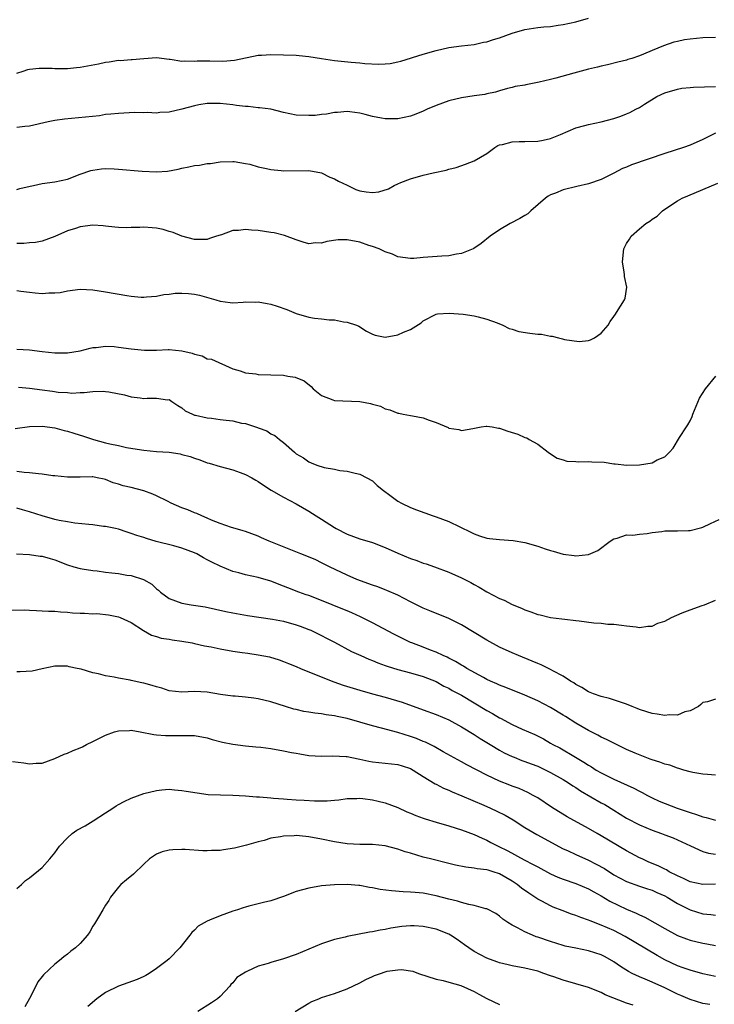
# Model space of a CAD drawing. Units: inches. Extents: x 2526000 to 2529000, y 1548000 to 1551000.
# Drawn here: x 2526345 to 2526455, y 1548910 to 1549065 of the extents above; entities that cross this region are included whole.
import ezdxf

# ---------------------------------------------------------------- set-up
doc = ezdxf.new("R2010")
doc.units = ezdxf.units.IN
doc.header["$MEASUREMENT"] = 0
doc.layers.add('LD25261548_2ft', color=253, linetype='Continuous')

msp = doc.modelspace()

# ---------------------------------------------------------------- linework, layer by layer
at = {"layer": 'LD25261548_2ft'}
for points, elevation in [([(2526345, 1549056.68), (2526346.04, 1549057), (2526346.75, 1549057.25), (2526347, 1549057.31), (2526348.52, 1549057.48), (2526349, 1549057.48), (2526350.56, 1549057.44), (2526351, 1549057.4), (2526352.58, 1549057.42), (2526353, 1549057.4), (2526354.42, 1549057.58), (2526355, 1549057.62), (2526357.85, 1549058.15), (2526359, 1549058.42), (2526359.54, 1549058.46), (2526361, 1549058.7), (2526361.31, 1549058.69), (2526363, 1549058.82), (2526363.19, 1549058.81), (2526365, 1549058.97), (2526367, 1549059.13), (2526369, 1549058.86), (2526369.14, 1549058.86), (2526371, 1549058.55), (2526371.38, 1549058.62), (2526373, 1549058.55), (2526373.4, 1549058.6), (2526375.4, 1549058.6), (2526377.43, 1549058.57), (2526379.29, 1549058.71), (2526383, 1549059.5), (2526383.51, 1549059.51), (2526385, 1549059.61), (2526389, 1549059.51), (2526389.45, 1549059.45), (2526391, 1549059.32), (2526393, 1549058.97), (2526395, 1549058.65), (2526397.62, 1549058.38), (2526399, 1549058.28), (2526399.81, 1549058.19), (2526401.92, 1549058.08), (2526403, 1549058.12), (2526403.8, 1549058.2), (2526405, 1549058.44), (2526405.44, 1549058.56), (2526409, 1549059.65), (2526411, 1549060.25), (2526413, 1549060.7), (2526415, 1549060.97), (2526417, 1549061.21), (2526418.47, 1549061.53), (2526419, 1549061.61), (2526420.05, 1549061.95), (2526421, 1549062.22), (2526423, 1549062.95), (2526425, 1549063.54), (2526427, 1549063.85), (2526427.96, 1549063.96), (2526429, 1549064.04), (2526430.22, 1549064.22), (2526431, 1549064.31), (2526433, 1549064.73), (2526435, 1549065.35)], 7418), ([(2526455, 1549062.27), (2526453, 1549062.24), (2526451, 1549062.02), (2526450.09, 1549061.91), (2526449, 1549061.66), (2526448.43, 1549061.57), (2526446.8, 1549061), (2526445, 1549060.25), (2526443.66, 1549059.66), (2526443, 1549059.39), (2526441.82, 1549059), (2526441.19, 1549058.81), (2526441, 1549058.74), (2526439.59, 1549058.4), (2526438.01, 1549057.99), (2526437, 1549057.78), (2526436.39, 1549057.61), (2526435, 1549057.31), (2526432.67, 1549056.67), (2526429.88, 1549055.88), (2526429, 1549055.68), (2526427.23, 1549055.23), (2526425.14, 1549054.86), (2526425, 1549054.81), (2526423.46, 1549054.55), (2526423, 1549054.42), (2526422.25, 1549054.25), (2526421, 1549053.9), (2526420.34, 1549053.66), (2526419, 1549053.44), (2526418.66, 1549053.34), (2526417, 1549053.1), (2526415, 1549052.8), (2526413, 1549052.33), (2526411, 1549051.6), (2526409.62, 1549051), (2526409, 1549050.7), (2526407.8, 1549050.2), (2526407, 1549049.93), (2526405, 1549049.5), (2526404.5, 1549049.5), (2526403, 1549049.46), (2526402.41, 1549049.59), (2526401, 1549049.84), (2526399.83, 1549050.17), (2526399, 1549050.36), (2526397.42, 1549050.58), (2526397, 1549050.62), (2526395.51, 1549050.49), (2526395, 1549050.46), (2526393.77, 1549050.23), (2526393, 1549050.16), (2526391.97, 1549050.03), (2526391, 1549049.99), (2526389, 1549050.08), (2526387, 1549050.5), (2526385, 1549050.99), (2526383.23, 1549051.23), (2526383, 1549051.24), (2526381.41, 1549051.41), (2526381, 1549051.41), (2526379.61, 1549051.61), (2526379, 1549051.67), (2526377, 1549051.9), (2526375, 1549051.89), (2526373.67, 1549051.67), (2526373, 1549051.54), (2526371, 1549051), (2526369, 1549050.54), (2526367.54, 1549050.46), (2526367, 1549050.4), (2526365.54, 1549050.46), (2526365, 1549050.44), (2526363.53, 1549050.47), (2526361, 1549050.35), (2526359.8, 1549050.2), (2526359, 1549050.15), (2526358.02, 1549049.98), (2526352.55, 1549049.45), (2526351, 1549049.21), (2526349.97, 1549049), (2526347, 1549048.34), (2526346.29, 1549048.29), (2526345, 1549048.1)], 7420), ([(2526345, 1549038.39), (2526345.47, 1549038.53), (2526347.1, 1549038.9), (2526347.62, 1549039), (2526349, 1549039.3), (2526351, 1549039.56), (2526353, 1549040.01), (2526355, 1549040.76), (2526356.65, 1549041.35), (2526357, 1549041.43), (2526358.37, 1549041.63), (2526359, 1549041.68), (2526360.36, 1549041.64), (2526361, 1549041.59), (2526364.77, 1549041.23), (2526367, 1549041.12), (2526368.76, 1549041.24), (2526370.44, 1549041.56), (2526371, 1549041.73), (2526372.09, 1549041.91), (2526373, 1549042.14), (2526373.79, 1549042.21), (2526375, 1549042.44), (2526375.53, 1549042.47), (2526377, 1549042.7), (2526379, 1549042.77), (2526379.25, 1549042.75), (2526381, 1549042.46), (2526381.67, 1549042.33), (2526383, 1549041.93), (2526384.31, 1549041.69), (2526385, 1549041.51), (2526386.64, 1549041.36), (2526387, 1549041.31), (2526391, 1549041.35), (2526393, 1549041.01), (2526394.31, 1549040.31), (2526395, 1549040.04), (2526395.66, 1549039.66), (2526397, 1549039.02), (2526398.38, 1549038.38), (2526399, 1549038.16), (2526399.99, 1549038.01), (2526401, 1549037.88), (2526401.99, 1549038.01), (2526403.52, 1549038.48), (2526404.42, 1549039), (2526405, 1549039.27), (2526405.47, 1549039.47), (2526407, 1549040.06), (2526409, 1549040.62), (2526410.57, 1549041), (2526412.58, 1549041.42), (2526413, 1549041.55), (2526414.16, 1549041.84), (2526415.65, 1549042.35), (2526417, 1549042.87), (2526419, 1549044.04), (2526420.27, 1549045), (2526420.73, 1549045.27), (2526421, 1549045.38), (2526421.45, 1549045.45), (2526423, 1549045.88), (2526424.07, 1549045.93), (2526425, 1549045.91), (2526427, 1549045.96), (2526427.88, 1549046.12), (2526429, 1549046.38), (2526430.61, 1549047), (2526433, 1549048.05), (2526434.42, 1549048.42), (2526435, 1549048.6), (2526437, 1549049.02), (2526439, 1549049.54), (2526440.09, 1549049.91), (2526441, 1549050.26), (2526441.51, 1549050.49), (2526442.43, 1549051), (2526443, 1549051.28), (2526443.79, 1549051.79), (2526445.77, 1549053), (2526447, 1549053.6), (2526449, 1549054.18), (2526449.71, 1549054.29), (2526451, 1549054.42), (2526451.55, 1549054.45), (2526455, 1549054.57)], 7422), ([(2526455, 1549047.22), (2526453, 1549046.21), (2526451, 1549045.35), (2526449.96, 1549045), (2526447, 1549044.05), (2526441.78, 1549042.22), (2526441, 1549041.9), (2526440.35, 1549041.65), (2526439, 1549040.95), (2526437, 1549039.96), (2526435, 1549039.27), (2526433.18, 1549038.82), (2526431, 1549038.3), (2526429.81, 1549037.81), (2526429, 1549037.5), (2526428.67, 1549037.33), (2526428.24, 1549037), (2526425.91, 1549035), (2526425.44, 1549034.56), (2526425, 1549034.27), (2526424.19, 1549033.81), (2526422.65, 1549033), (2526421, 1549032.04), (2526419.51, 1549031), (2526418.11, 1549029.89), (2526416.94, 1549029.06), (2526416.82, 1549029), (2526415, 1549028.28), (2526414.2, 1549028.2), (2526413, 1549027.94), (2526411.89, 1549027.89), (2526409.69, 1549027.69), (2526409, 1549027.67), (2526407.51, 1549027.51), (2526407, 1549027.51), (2526405, 1549027.78), (2526404.17, 1549028.17), (2526403, 1549028.54), (2526402.7, 1549028.7), (2526402.03, 1549029), (2526401, 1549029.39), (2526400.45, 1549029.55), (2526399, 1549030.05), (2526397, 1549030.43), (2526395.58, 1549030.42), (2526393.8, 1549030.2), (2526393, 1549029.94), (2526392.05, 1549029.95), (2526391, 1549029.81), (2526390.08, 1549030.08), (2526389, 1549030.43), (2526387.13, 1549031.13), (2526385.53, 1549031.53), (2526385, 1549031.62), (2526383, 1549031.93), (2526381.98, 1549031.98), (2526381, 1549032.09), (2526379.91, 1549031.91), (2526379, 1549031.89), (2526377.23, 1549031.23), (2526377, 1549031.18), (2526376.47, 1549031), (2526375.35, 1549030.65), (2526375, 1549030.5), (2526374.48, 1549030.48), (2526373, 1549030.47), (2526371, 1549031.02), (2526369.62, 1549031.62), (2526369, 1549031.77), (2526368.07, 1549032.07), (2526367, 1549032.28), (2526366.34, 1549032.34), (2526365, 1549032.43), (2526364.39, 1549032.39), (2526363, 1549032.38), (2526362.35, 1549032.35), (2526361, 1549032.38), (2526360.45, 1549032.45), (2526359, 1549032.58), (2526358.63, 1549032.63), (2526357, 1549032.73), (2526355, 1549032.5), (2526354.25, 1549032.25), (2526353, 1549031.87), (2526351, 1549030.98), (2526349, 1549030.25), (2526347.98, 1549030.02), (2526347, 1549029.99), (2526346.12, 1549029.88), (2526345, 1549029.89)], 7424), ([(2526345, 1549022.45), (2526345.65, 1549022.35), (2526347, 1549022.19), (2526347.9, 1549022.1), (2526349, 1549022.01), (2526350.08, 1549022.08), (2526351, 1549022.09), (2526351.82, 1549022.18), (2526353, 1549022.4), (2526355, 1549022.66), (2526357, 1549022.59), (2526359, 1549022.26), (2526362.33, 1549021.67), (2526363, 1549021.6), (2526364.6, 1549021.4), (2526365, 1549021.4), (2526365.45, 1549021.45), (2526367, 1549021.56), (2526368.16, 1549021.84), (2526369, 1549021.9), (2526369.95, 1549022.05), (2526371, 1549022.05), (2526372.02, 1549021.98), (2526373, 1549021.88), (2526373.75, 1549021.75), (2526376.36, 1549021), (2526377, 1549020.79), (2526378.58, 1549020.58), (2526379, 1549020.55), (2526380.63, 1549020.63), (2526381, 1549020.66), (2526382.64, 1549020.64), (2526383, 1549020.66), (2526384.4, 1549020.4), (2526385, 1549020.32), (2526386.01, 1549020.01), (2526387.5, 1549019.5), (2526388.62, 1549019), (2526389, 1549018.85), (2526391, 1549018.28), (2526391.88, 1549018.12), (2526393, 1549017.99), (2526394.17, 1549017.83), (2526395, 1549017.83), (2526396.46, 1549017.54), (2526397, 1549017.51), (2526398.47, 1549017), (2526398.84, 1549016.84), (2526400.08, 1549016.08), (2526401, 1549015.58), (2526401.42, 1549015.42), (2526403, 1549015.12), (2526405, 1549015.48), (2526405.89, 1549015.89), (2526407, 1549016.33), (2526408.64, 1549017.36), (2526409, 1549017.68), (2526411, 1549018.75), (2526411.21, 1549018.79), (2526413.09, 1549018.91), (2526415.28, 1549018.72), (2526417, 1549018.48), (2526417.65, 1549018.35), (2526419, 1549017.96), (2526420.62, 1549017.38), (2526421.53, 1549017), (2526422.49, 1549016.49), (2526423, 1549016.39), (2526424.03, 1549016.03), (2526425.77, 1549015.77), (2526427, 1549015.62), (2526427.58, 1549015.58), (2526429, 1549015.28), (2526429.28, 1549015.28), (2526430.25, 1549015), (2526430.88, 1549014.88), (2526431.24, 1549014.76), (2526433.55, 1549014.45), (2526435, 1549014.62), (2526435.32, 1549014.68), (2526435.96, 1549015), (2526437, 1549015.73), (2526438.07, 1549017), (2526438.43, 1549017.57), (2526439, 1549018.39), (2526439.23, 1549018.77), (2526439.39, 1549019), (2526440.66, 1549021), (2526440.76, 1549021.24), (2526441.03, 1549023), (2526440.66, 1549024.66), (2526440.66, 1549025), (2526440.63, 1549025.37), (2526440.36, 1549027), (2526440.54, 1549029), (2526441, 1549029.87), (2526441.45, 1549030.55), (2526441.69, 1549031), (2526443, 1549032.18), (2526444.04, 1549033), (2526444.63, 1549033.37), (2526445, 1549033.68), (2526445.81, 1549034.19), (2526446.62, 1549035), (2526447, 1549035.28), (2526449, 1549036.58), (2526449.75, 1549037), (2526450.61, 1549037.39), (2526453, 1549038.36), (2526455.34, 1549039.34)], 7426), ([(2526345, 1549013.24), (2526347, 1549013.15), (2526349, 1549012.89), (2526351, 1549012.66), (2526352.65, 1549012.65), (2526353, 1549012.67), (2526354.97, 1549012.97), (2526356.59, 1549013.41), (2526357, 1549013.48), (2526357.5, 1549013.5), (2526359, 1549013.69), (2526360.36, 1549013.64), (2526361, 1549013.57), (2526363, 1549013.31), (2526365.09, 1549013.09), (2526367, 1549013.1), (2526368.83, 1549013.16), (2526369, 1549013.16), (2526371, 1549012.95), (2526372.6, 1549012.6), (2526373, 1549012.43), (2526374.18, 1549012.18), (2526375, 1549011.73), (2526375.64, 1549011.64), (2526379, 1549010.16), (2526380.15, 1549009.85), (2526381, 1549009.53), (2526382.66, 1549009.34), (2526383, 1549009.26), (2526387, 1549009.12), (2526387.68, 1549009), (2526388.84, 1549008.84), (2526390.24, 1549008.24), (2526391.34, 1549007.34), (2526391.68, 1549007), (2526393, 1549005.93), (2526394.74, 1549005.26), (2526395, 1549005.14), (2526398.99, 1549004.99), (2526400.68, 1549004.68), (2526401, 1549004.56), (2526402.24, 1549004.24), (2526403, 1549003.83), (2526403.71, 1549003.71), (2526405, 1549003.16), (2526405.15, 1549003.15), (2526405.83, 1549003), (2526407, 1549002.79), (2526407.28, 1549002.72), (2526409, 1549002.44), (2526409.93, 1549002.07), (2526411, 1549001.72), (2526412.89, 1549000.89), (2526413, 1549000.82), (2526414.57, 1549000.57), (2526415, 1549000.42), (2526416.77, 1549000.77), (2526418.13, 1549001), (2526418.9, 1549001.1), (2526419, 1549001.11), (2526419.82, 1549001), (2526420.82, 1549000.82), (2526421, 1549000.82), (2526422.32, 1549000.32), (2526423.87, 1548999.87), (2526425, 1548999.31), (2526425.27, 1548999.27), (2526425.64, 1548999), (2526427, 1548998.3), (2526428.66, 1548997), (2526429, 1548996.76), (2526430.09, 1548996.09), (2526431, 1548995.8), (2526431.59, 1548995.59), (2526433, 1548995.55), (2526433.5, 1548995.5), (2526435, 1548995.54), (2526435.53, 1548995.53), (2526437.44, 1548995.44), (2526439, 1548995.2), (2526439.2, 1548995.2), (2526441.01, 1548994.99), (2526443, 1548995.05), (2526445, 1548995.37), (2526445.8, 1548995.8), (2526447, 1548996.28), (2526447.76, 1548997), (2526448.32, 1548997.68), (2526449.31, 1548999.31), (2526450.4, 1549001), (2526450.65, 1549001.35), (2526451, 1549001.96), (2526451.34, 1549002.66), (2526451.44, 1549003), (2526452.45, 1549005.55), (2526453.39, 1549007), (2526455.05, 1549009)], 7428), ([(2526345.27, 1549007.27), (2526347, 1549007.12), (2526349, 1549006.84), (2526350.63, 1549006.63), (2526351.53, 1549006.47), (2526353, 1549006.41), (2526353.68, 1549006.32), (2526355, 1549006.44), (2526355.61, 1549006.39), (2526357, 1549006.58), (2526358.6, 1549006.6), (2526359, 1549006.57), (2526359.49, 1549006.51), (2526361.95, 1549006.05), (2526363, 1549005.74), (2526364.44, 1549005.56), (2526365, 1549005.47), (2526365.54, 1549005.54), (2526367, 1549005.52), (2526368.74, 1549005.26), (2526369, 1549005.29), (2526369.4, 1549005), (2526370.37, 1549004.37), (2526371, 1549004), (2526371.54, 1549003.54), (2526372.65, 1549003), (2526373, 1549002.87), (2526373.15, 1549002.85), (2526375, 1549002.42), (2526375.64, 1549002.36), (2526377, 1549002.18), (2526377.96, 1549002.04), (2526379, 1549001.94), (2526380.39, 1549001.61), (2526381, 1549001.54), (2526382.92, 1549000.92), (2526383, 1549000.87), (2526384.37, 1549000.37), (2526385, 1548999.92), (2526385.64, 1548999.64), (2526386.34, 1548999), (2526387, 1548998.54), (2526388.72, 1548997), (2526389, 1548996.78), (2526390.12, 1548996.12), (2526391, 1548995.48), (2526391.37, 1548995.37), (2526392.26, 1548995), (2526393.4, 1548994.6), (2526395, 1548994.36), (2526395.86, 1548994.14), (2526397, 1548994.04), (2526398.28, 1548993.72), (2526399, 1548993.56), (2526400.1, 1548993), (2526401, 1548992.5), (2526401.76, 1548991.76), (2526402.72, 1548991), (2526403.73, 1548990.27), (2526405, 1548989.31), (2526405.54, 1548989), (2526407, 1548988.31), (2526407.94, 1548987.94), (2526410.53, 1548987), (2526411, 1548986.85), (2526413, 1548986.1), (2526416.46, 1548984.46), (2526417, 1548984.17), (2526417.86, 1548983.86), (2526419, 1548983.5), (2526419.43, 1548983.43), (2526421, 1548983.29), (2526423.15, 1548983.15), (2526425, 1548982.8), (2526427, 1548982.22), (2526428.19, 1548981.81), (2526429, 1548981.57), (2526429.46, 1548981.47), (2526431, 1548980.99), (2526432.76, 1548980.76), (2526433, 1548980.7), (2526435, 1548980.93), (2526436.45, 1548981.55), (2526438.4, 1548983), (2526439, 1548983.4), (2526439.5, 1548983.5), (2526441, 1548983.99), (2526441.96, 1548983.96), (2526443, 1548984.14), (2526444.23, 1548984.23), (2526445, 1548984.4), (2526446.54, 1548984.54), (2526447, 1548984.62), (2526449, 1548984.65), (2526450.72, 1548984.72), (2526451, 1548984.71), (2526452.82, 1548985.18), (2526453, 1548985.24), (2526454.18, 1548985.82), (2526455.55, 1548986.45)], 7430), ([(2526344.75, 1549000.75), (2526347, 1549001.06), (2526349, 1549001.12), (2526351, 1549000.87), (2526352.46, 1549000.46), (2526353, 1549000.35), (2526354, 1549000), (2526355.53, 1548999.53), (2526357.1, 1548999), (2526359, 1548998.52), (2526359.67, 1548998.33), (2526361, 1548998.05), (2526362.26, 1548997.74), (2526364.63, 1548997.37), (2526365, 1548997.32), (2526367, 1548997.15), (2526369, 1548997.02), (2526370.74, 1548996.74), (2526371, 1548996.68), (2526372.32, 1548996.32), (2526373, 1548996.06), (2526373.82, 1548995.82), (2526375, 1548995.33), (2526375.27, 1548995.27), (2526377, 1548994.77), (2526379, 1548994.27), (2526380.16, 1548993.84), (2526381, 1548993.52), (2526381.99, 1548993), (2526382.63, 1548992.63), (2526383, 1548992.41), (2526383.82, 1548991.83), (2526385.04, 1548991.04), (2526387, 1548989.92), (2526389, 1548988.88), (2526391, 1548987.75), (2526392.15, 1548987), (2526393, 1548986.47), (2526395, 1548985.17), (2526395.3, 1548985), (2526397, 1548984.14), (2526399, 1548983.41), (2526401, 1548982.8), (2526403, 1548982.03), (2526405, 1548981.15), (2526407, 1548980.31), (2526407.98, 1548979.98), (2526409, 1548979.58), (2526409.45, 1548979.45), (2526410.75, 1548979), (2526413, 1548978.16), (2526415, 1548977.27), (2526415.54, 1548977), (2526416.49, 1548976.49), (2526417, 1548976.2), (2526417.79, 1548975.79), (2526419, 1548975.07), (2526421, 1548974.02), (2526421.72, 1548973.72), (2526423, 1548973.03), (2526424.45, 1548972.45), (2526425, 1548972.2), (2526425.92, 1548971.92), (2526427, 1548971.46), (2526427.4, 1548971.4), (2526429, 1548970.98), (2526430.81, 1548970.81), (2526431.27, 1548970.73), (2526433, 1548970.55), (2526433.54, 1548970.46), (2526435.84, 1548970.16), (2526437, 1548970.09), (2526438.02, 1548969.98), (2526439, 1548969.97), (2526440.21, 1548969.79), (2526441, 1548969.71), (2526442.48, 1548969.52), (2526443, 1548969.43), (2526444.36, 1548969.64), (2526445, 1548969.65), (2526445.91, 1548970.09), (2526447, 1548970.44), (2526448.07, 1548971), (2526449.76, 1548971.76), (2526451, 1548972.22), (2526452.91, 1548972.91), (2526453.24, 1548973), (2526455, 1548973.73)], 7432), ([(2526455, 1548958.15), (2526453.71, 1548957.71), (2526453, 1548957.63), (2526452.69, 1548957.31), (2526452.29, 1548957), (2526451, 1548956.33), (2526450.18, 1548956.18), (2526449, 1548955.65), (2526447.71, 1548955.71), (2526447, 1548955.57), (2526445.81, 1548955.81), (2526445, 1548955.9), (2526444.18, 1548956.18), (2526443, 1548956.55), (2526442.68, 1548956.69), (2526441.85, 1548957), (2526441, 1548957.37), (2526440.49, 1548957.51), (2526438.28, 1548958.28), (2526437, 1548958.58), (2526435.76, 1548959), (2526435, 1548959.31), (2526433.97, 1548959.97), (2526433, 1548960.48), (2526432.71, 1548960.71), (2526432.17, 1548961), (2526431, 1548961.78), (2526429.4, 1548962.6), (2526429, 1548962.84), (2526427.55, 1548963.55), (2526427, 1548963.74), (2526426.15, 1548964.15), (2526424, 1548965), (2526423, 1548965.43), (2526421, 1548966.33), (2526419, 1548967.42), (2526417, 1548968.66), (2526415, 1548969.85), (2526413, 1548970.83), (2526410.03, 1548972.03), (2526409, 1548972.49), (2526407, 1548973.47), (2526406.01, 1548974.01), (2526405, 1548974.5), (2526403.26, 1548975.26), (2526403, 1548975.35), (2526401.82, 1548975.83), (2526401, 1548976.09), (2526398.55, 1548977), (2526397, 1548977.67), (2526394.21, 1548979), (2526393, 1548979.61), (2526392.06, 1548980.06), (2526390.66, 1548980.66), (2526389.71, 1548981), (2526384.72, 1548983), (2526383.53, 1548983.53), (2526383, 1548983.78), (2526381, 1548984.54), (2526380.65, 1548984.65), (2526379.37, 1548985), (2526378.83, 1548985.17), (2526377, 1548985.8), (2526375.67, 1548986.33), (2526375, 1548986.64), (2526374.14, 1548987), (2526373.36, 1548987.36), (2526373, 1548987.48), (2526371.94, 1548987.94), (2526371, 1548988.27), (2526369.32, 1548989), (2526368.71, 1548989.29), (2526367, 1548990.16), (2526366.41, 1548990.41), (2526365, 1548990.95), (2526363, 1548991.45), (2526361.74, 1548991.74), (2526361, 1548992.01), (2526360.19, 1548992.19), (2526359, 1548992.73), (2526358.76, 1548992.76), (2526357.69, 1548993), (2526357, 1548993.12), (2526356.87, 1548993.13), (2526355, 1548993.08), (2526353, 1548993.08), (2526351, 1548993.3), (2526350.68, 1548993.32), (2526349, 1548993.58), (2526348.41, 1548993.59), (2526347, 1548993.79), (2526346.17, 1548993.83), (2526345, 1548993.98)], 7434), ([(2526455, 1548946.19), (2526453.71, 1548946.29), (2526453, 1548946.33), (2526451.4, 1548946.6), (2526451, 1548946.7), (2526449.98, 1548947), (2526449.24, 1548947.24), (2526449, 1548947.27), (2526447.78, 1548947.78), (2526447, 1548947.91), (2526446.25, 1548948.25), (2526445, 1548948.59), (2526444.72, 1548948.72), (2526443.94, 1548949), (2526442.36, 1548949.64), (2526441, 1548950.25), (2526439, 1548951.21), (2526437.83, 1548951.83), (2526437, 1548952.19), (2526436.49, 1548952.49), (2526435, 1548953.21), (2526433, 1548954.35), (2526431.4, 1548955.4), (2526431, 1548955.63), (2526429, 1548956.86), (2526427, 1548957.9), (2526425, 1548958.78), (2526421.99, 1548959.99), (2526421, 1548960.35), (2526420.57, 1548960.57), (2526419.55, 1548961), (2526419, 1548961.25), (2526418.47, 1548961.54), (2526415.84, 1548963), (2526415.34, 1548963.34), (2526415, 1548963.51), (2526414.09, 1548964.09), (2526413, 1548964.6), (2526412.74, 1548964.74), (2526412.13, 1548965), (2526411, 1548965.54), (2526410.13, 1548965.87), (2526409, 1548966.33), (2526407.2, 1548967), (2526407, 1548967.09), (2526405.7, 1548967.7), (2526404.36, 1548968.36), (2526401, 1548970.17), (2526399.1, 1548971.1), (2526397.74, 1548971.74), (2526397, 1548972.03), (2526396.34, 1548972.34), (2526393, 1548973.7), (2526391, 1548974.45), (2526390.58, 1548974.58), (2526389.41, 1548975), (2526387.67, 1548975.66), (2526387, 1548975.94), (2526385, 1548976.71), (2526383, 1548977.29), (2526381, 1548977.73), (2526379.98, 1548978.02), (2526379, 1548978.26), (2526377, 1548979.08), (2526375.71, 1548979.71), (2526375, 1548980.1), (2526374.38, 1548980.38), (2526373.34, 1548981), (2526373, 1548981.17), (2526371, 1548981.9), (2526369.74, 1548982.26), (2526366.97, 1548982.97), (2526365.42, 1548983.42), (2526365, 1548983.58), (2526363.89, 1548983.89), (2526363, 1548984.24), (2526362.41, 1548984.41), (2526361, 1548984.89), (2526360.57, 1548985), (2526359, 1548985.32), (2526358.65, 1548985.35), (2526357, 1548985.57), (2526356.38, 1548985.62), (2526354.13, 1548985.87), (2526353, 1548986.05), (2526351.71, 1548986.29), (2526351, 1548986.45), (2526349, 1548986.99), (2526347, 1548987.65), (2526345.94, 1548987.94), (2526345, 1548988.23)], 7436), ([(2526344.96, 1548981.04), (2526347, 1548980.94), (2526348.68, 1548980.68), (2526349, 1548980.65), (2526350.27, 1548980.27), (2526351, 1548980.06), (2526353, 1548979.32), (2526354.02, 1548979), (2526355, 1548978.72), (2526355.31, 1548978.69), (2526357, 1548978.39), (2526357.66, 1548978.34), (2526359, 1548978.15), (2526359.95, 1548978.05), (2526361, 1548977.91), (2526362.31, 1548977.69), (2526363, 1548977.61), (2526364.98, 1548977), (2526366.26, 1548976.26), (2526367, 1548975.54), (2526367.32, 1548975.32), (2526367.66, 1548975), (2526369, 1548974.01), (2526371, 1548973.26), (2526372.47, 1548973), (2526374.67, 1548972.67), (2526377.94, 1548971.94), (2526379, 1548971.72), (2526381.32, 1548971.32), (2526385.25, 1548970.75), (2526387, 1548970.41), (2526389, 1548969.86), (2526389.64, 1548969.64), (2526391, 1548969.12), (2526391.27, 1548969), (2526393, 1548968.15), (2526393.75, 1548967.75), (2526395, 1548967.13), (2526397.68, 1548965.68), (2526399.14, 1548965), (2526400.43, 1548964.43), (2526401, 1548964.23), (2526401.86, 1548963.86), (2526403, 1548963.46), (2526403.33, 1548963.33), (2526405, 1548962.81), (2526407, 1548962.29), (2526409, 1548961.72), (2526411, 1548960.92), (2526412.22, 1548960.22), (2526413, 1548959.86), (2526413.54, 1548959.54), (2526415, 1548958.76), (2526419, 1548956.35), (2526419.89, 1548955.89), (2526421, 1548955.23), (2526421.16, 1548955.16), (2526423, 1548954.17), (2526424.57, 1548953.43), (2526425.54, 1548953), (2526426.57, 1548952.57), (2526427.89, 1548951.89), (2526429, 1548951.25), (2526429.4, 1548951), (2526430.47, 1548950.47), (2526432.97, 1548949), (2526434.26, 1548948.26), (2526435, 1548947.75), (2526435.48, 1548947.48), (2526436.21, 1548947), (2526437, 1548946.54), (2526439, 1548945.55), (2526442.13, 1548944.13), (2526443, 1548943.66), (2526443.45, 1548943.45), (2526444.28, 1548943), (2526445, 1548942.64), (2526446.12, 1548942.12), (2526448.96, 1548941), (2526451, 1548940.3), (2526452.02, 1548940.02), (2526453, 1548939.61), (2526453.53, 1548939.53), (2526455, 1548939.12)], 7438), ([(2526344.18, 1548972.18), (2526346.22, 1548972.22), (2526347, 1548972.14), (2526348.13, 1548972.13), (2526349, 1548972.06), (2526350, 1548972), (2526351, 1548971.98), (2526351.88, 1548971.88), (2526353, 1548971.84), (2526353.76, 1548971.76), (2526355, 1548971.69), (2526355.68, 1548971.68), (2526357, 1548971.6), (2526357.61, 1548971.61), (2526359.44, 1548971.44), (2526361, 1548971.12), (2526361.28, 1548971), (2526363, 1548970.2), (2526364.96, 1548968.96), (2526366.24, 1548968.24), (2526367, 1548968.03), (2526367.76, 1548967.76), (2526369, 1548967.58), (2526369.48, 1548967.48), (2526371, 1548967.29), (2526372.63, 1548967), (2526373, 1548966.93), (2526374.57, 1548966.57), (2526375.62, 1548966.38), (2526377, 1548966.09), (2526379, 1548965.73), (2526380.49, 1548965.51), (2526381.4, 1548965.4), (2526383, 1548965.15), (2526384.79, 1548964.79), (2526386.33, 1548964.33), (2526387, 1548964.1), (2526387.78, 1548963.78), (2526389, 1548963.29), (2526389.66, 1548963), (2526391.89, 1548962.11), (2526394.89, 1548960.89), (2526396.36, 1548960.36), (2526399, 1548959.55), (2526401, 1548958.99), (2526403, 1548958.46), (2526405.67, 1548957.67), (2526409, 1548956.48), (2526411, 1548955.74), (2526413, 1548954.9), (2526415, 1548953.82), (2526417, 1548952.6), (2526417.97, 1548951.97), (2526419.54, 1548951), (2526421, 1548950.12), (2526421.73, 1548949.73), (2526423, 1548949.13), (2526423.3, 1548949), (2526424.52, 1548948.52), (2526425, 1548948.36), (2526425.97, 1548947.97), (2526427, 1548947.59), (2526428.27, 1548947), (2526429, 1548946.63), (2526431, 1548945.53), (2526431.87, 1548945), (2526432.53, 1548944.53), (2526433, 1548944.26), (2526433.76, 1548943.75), (2526437, 1548941.86), (2526437.56, 1548941.56), (2526439, 1548940.66), (2526441, 1548939.45), (2526443, 1548938.39), (2526445, 1548937.53), (2526446.5, 1548937), (2526447, 1548936.81), (2526448.33, 1548936.33), (2526449.7, 1548935.7), (2526451.05, 1548935.05), (2526453, 1548934.16), (2526453.91, 1548933.91), (2526455, 1548933.78)], 7440), ([(2526455, 1548929.03), (2526453, 1548928.99), (2526451, 1548929.4), (2526449.94, 1548929.94), (2526449, 1548930.33), (2526447.72, 1548931), (2526447.28, 1548931.28), (2526447, 1548931.4), (2526445.94, 1548931.94), (2526444.52, 1548932.52), (2526443.43, 1548933), (2526443, 1548933.2), (2526441, 1548934.28), (2526437, 1548936.65), (2526436.36, 1548937), (2526435, 1548937.81), (2526431.66, 1548939.66), (2526429.17, 1548941.17), (2526427, 1548942.6), (2526426.29, 1548943), (2526425.44, 1548943.44), (2526424.07, 1548944.07), (2526423, 1548944.46), (2526422.62, 1548944.62), (2526421, 1548945.23), (2526419, 1548946.17), (2526415.83, 1548947.83), (2526415, 1548948.3), (2526412.14, 1548949.86), (2526410.7, 1548950.7), (2526409.36, 1548951.36), (2526409, 1548951.5), (2526407.95, 1548951.95), (2526407, 1548952.28), (2526405, 1548952.89), (2526402.41, 1548953.59), (2526401, 1548953.94), (2526397, 1548955.11), (2526395.44, 1548955.44), (2526395, 1548955.55), (2526393.7, 1548955.7), (2526393, 1548955.84), (2526391.93, 1548955.93), (2526391, 1548956.12), (2526390.22, 1548956.22), (2526389, 1548956.52), (2526388.6, 1548956.6), (2526387.32, 1548957), (2526385, 1548957.75), (2526383, 1548958.23), (2526382.3, 1548958.3), (2526381, 1548958.48), (2526379.38, 1548958.62), (2526379, 1548958.64), (2526377.09, 1548958.91), (2526375, 1548959.25), (2526373, 1548959.34), (2526371, 1548959.27), (2526369, 1548959.49), (2526367.87, 1548959.87), (2526367, 1548960.08), (2526366.31, 1548960.31), (2526365, 1548960.67), (2526364.71, 1548960.71), (2526363, 1548961.11), (2526362.84, 1548961.16), (2526361, 1548961.44), (2526360.36, 1548961.64), (2526359, 1548961.8), (2526357.85, 1548962.15), (2526357, 1548962.32), (2526355.14, 1548962.86), (2526354.53, 1548963), (2526353.26, 1548963.26), (2526353, 1548963.33), (2526351, 1548963.37), (2526349, 1548962.94), (2526347.43, 1548962.57), (2526345.55, 1548962.45), (2526345, 1548962.47)], 7442), ([(2526344.32, 1548948.32), (2526346.11, 1548948.11), (2526347, 1548947.96), (2526348.07, 1548948.07), (2526349, 1548948.08), (2526351, 1548948.79), (2526352.49, 1548949.51), (2526353, 1548949.66), (2526353.91, 1548950.09), (2526355, 1548950.48), (2526355.35, 1548950.65), (2526355.97, 1548951), (2526357, 1548951.47), (2526359, 1548952.49), (2526360.38, 1548953), (2526361, 1548953.19), (2526362.76, 1548953.24), (2526363, 1548953.26), (2526364.41, 1548953), (2526366.57, 1548952.57), (2526367, 1548952.54), (2526368.43, 1548952.43), (2526369, 1548952.43), (2526370.46, 1548952.46), (2526371, 1548952.45), (2526372.46, 1548952.46), (2526373, 1548952.41), (2526375, 1548952.05), (2526375.79, 1548951.79), (2526377.41, 1548951.41), (2526379, 1548951.08), (2526381, 1548950.81), (2526382.65, 1548950.65), (2526383.41, 1548950.59), (2526385, 1548950.37), (2526387, 1548950.03), (2526388.24, 1548949.76), (2526389, 1548949.63), (2526389.55, 1548949.55), (2526391, 1548949.28), (2526393, 1548949.17), (2526394.76, 1548949.24), (2526396.85, 1548949.15), (2526397, 1548949.14), (2526398.76, 1548948.76), (2526399, 1548948.72), (2526400.41, 1548948.41), (2526401, 1548948.29), (2526405, 1548947.89), (2526405.66, 1548947.66), (2526407, 1548947.23), (2526407.4, 1548947), (2526409, 1548945.98), (2526410.85, 1548944.85), (2526411, 1548944.78), (2526412.15, 1548944.15), (2526413, 1548943.82), (2526413.55, 1548943.55), (2526415.05, 1548942.95), (2526418.53, 1548941.47), (2526419.59, 1548941), (2526420.55, 1548940.55), (2526421.88, 1548939.88), (2526423.14, 1548939.14), (2526425, 1548937.95), (2526426.84, 1548936.84), (2526431, 1548934.62), (2526431.69, 1548934.31), (2526433, 1548933.69), (2526435, 1548932.81), (2526436.21, 1548932.21), (2526437.49, 1548931.49), (2526439, 1548930.53), (2526441, 1548929.44), (2526443, 1548928.71), (2526444.29, 1548928.29), (2526445, 1548928.08), (2526445.75, 1548927.75), (2526447, 1548927.21), (2526447.37, 1548927), (2526449, 1548925.98), (2526450.99, 1548924.99), (2526453, 1548924.39), (2526454.27, 1548924.27), (2526455, 1548924.18)], 7444), ([(2526345, 1548928.34), (2526345.75, 1548929), (2526346.4, 1548929.6), (2526347, 1548930.03), (2526349, 1548931.64), (2526350.2, 1548933), (2526351, 1548933.97), (2526351.73, 1548935), (2526353, 1548936.34), (2526353.74, 1548937), (2526354.49, 1548937.51), (2526355.77, 1548938.23), (2526357.02, 1548938.98), (2526359, 1548940.29), (2526360.15, 1548941), (2526360.64, 1548941.36), (2526361, 1548941.57), (2526361.93, 1548942.07), (2526363, 1548942.56), (2526365, 1548943.29), (2526367, 1548943.8), (2526367.86, 1548943.86), (2526369, 1548943.98), (2526369.86, 1548943.86), (2526371, 1548943.8), (2526371.65, 1548943.65), (2526373.39, 1548943.39), (2526375.16, 1548943.16), (2526377.08, 1548943.08), (2526379, 1548943.05), (2526381, 1548942.93), (2526382.76, 1548942.76), (2526383.24, 1548942.76), (2526385, 1548942.6), (2526385.41, 1548942.59), (2526387, 1548942.45), (2526387.57, 1548942.43), (2526389, 1548942.31), (2526390.24, 1548942.24), (2526391.87, 1548942.13), (2526393, 1548942.15), (2526393.87, 1548942.13), (2526395, 1548942.26), (2526395.69, 1548942.31), (2526397, 1548942.5), (2526398.53, 1548942.53), (2526399, 1548942.56), (2526399.47, 1548942.53), (2526401, 1548942.31), (2526401.88, 1548942.12), (2526403, 1548941.85), (2526405, 1548941.12), (2526406.43, 1548940.43), (2526407, 1548940.21), (2526407.84, 1548939.84), (2526409, 1548939.41), (2526409.3, 1548939.3), (2526411, 1548938.79), (2526413, 1548938.21), (2526414.15, 1548937.85), (2526415, 1548937.57), (2526417, 1548936.85), (2526418.26, 1548936.26), (2526419, 1548935.96), (2526419.62, 1548935.62), (2526420.79, 1548935), (2526422.28, 1548934.28), (2526424.89, 1548932.89), (2526425, 1548932.81), (2526426.21, 1548932.21), (2526427, 1548931.74), (2526429, 1548930.68), (2526430.15, 1548930.15), (2526431, 1548929.81), (2526433, 1548929.12), (2526435, 1548928.29), (2526435.82, 1548927.82), (2526437, 1548927.2), (2526438.38, 1548926.38), (2526441, 1548925.1), (2526442.48, 1548924.48), (2526443, 1548924.19), (2526443.85, 1548923.85), (2526447, 1548922.06), (2526449, 1548920.96), (2526450.42, 1548920.42), (2526451, 1548920.22), (2526453, 1548919.74), (2526453.64, 1548919.64), (2526455, 1548919.36)], 7446), ([(2526455, 1548914.5), (2526453, 1548914.94), (2526451, 1548915.49), (2526449.89, 1548915.89), (2526449, 1548916.18), (2526447, 1548917.11), (2526445.79, 1548917.79), (2526440.79, 1548920.79), (2526439, 1548921.73), (2526437, 1548922.61), (2526435.26, 1548923.26), (2526435, 1548923.39), (2526433.79, 1548923.79), (2526433, 1548924.12), (2526432.34, 1548924.34), (2526430.87, 1548924.87), (2526429.43, 1548925.43), (2526429, 1548925.62), (2526427.63, 1548926.37), (2526427, 1548926.7), (2526426.57, 1548927), (2526425.61, 1548927.61), (2526424.43, 1548928.43), (2526423.77, 1548929), (2526423, 1548929.52), (2526421, 1548930.67), (2526420.01, 1548931), (2526419.22, 1548931.22), (2526419, 1548931.31), (2526417.46, 1548931.46), (2526417, 1548931.58), (2526415.71, 1548931.71), (2526414.05, 1548932.05), (2526413, 1548932.29), (2526410.15, 1548933), (2526409, 1548933.31), (2526407, 1548933.91), (2526406.15, 1548934.15), (2526405, 1548934.55), (2526403, 1548935.05), (2526401, 1548935.26), (2526399, 1548935.3), (2526397, 1548935.41), (2526395, 1548935.7), (2526393, 1548936.11), (2526391, 1548936.49), (2526390.52, 1548936.52), (2526389, 1548936.68), (2526388.66, 1548936.66), (2526387, 1548936.61), (2526386.5, 1548936.5), (2526385, 1548936.26), (2526383.93, 1548935.93), (2526383, 1548935.7), (2526381.18, 1548935.18), (2526379.29, 1548934.71), (2526377.57, 1548934.43), (2526377, 1548934.36), (2526375.68, 1548934.32), (2526375, 1548934.28), (2526374.3, 1548934.3), (2526371.5, 1548934.5), (2526371, 1548934.5), (2526369.55, 1548934.45), (2526369, 1548934.37), (2526367.88, 1548934.12), (2526367, 1548933.74), (2526365.88, 1548933), (2526365, 1548932.19), (2526363.4, 1548930.6), (2526362.28, 1548929.72), (2526361.41, 1548929), (2526361, 1548928.59), (2526359.79, 1548927), (2526359.51, 1548926.49), (2526359, 1548925.74), (2526358.57, 1548925), (2526357.85, 1548923.85), (2526357.23, 1548922.77), (2526357, 1548922.42), (2526356.49, 1548921.51), (2526356.12, 1548921), (2526355, 1548919.72), (2526354.26, 1548919), (2526353.52, 1548918.48), (2526353, 1548918.03), (2526352.4, 1548917.6), (2526351.74, 1548917), (2526351, 1548916.46), (2526349.21, 1548914.79), (2526349, 1548914.49), (2526348.34, 1548913.66), (2526347.99, 1548913), (2526347.02, 1548911.02), (2526346.26, 1548909.74)], 7448), ([(2526454.09, 1548910.09), (2526453, 1548910.27), (2526451, 1548910.87), (2526449.53, 1548911.53), (2526449, 1548911.75), (2526447, 1548912.7), (2526445, 1548913.6), (2526443.92, 1548914.08), (2526443, 1548914.45), (2526441.86, 1548915), (2526441.29, 1548915.29), (2526440.06, 1548916.06), (2526439, 1548916.81), (2526437.6, 1548917.6), (2526437, 1548917.9), (2526435, 1548918.53), (2526433, 1548918.94), (2526431.3, 1548919.3), (2526431, 1548919.38), (2526429, 1548919.99), (2526427, 1548920.7), (2526426.77, 1548920.77), (2526426.16, 1548921), (2526425, 1548921.53), (2526423.81, 1548922.19), (2526423, 1548922.58), (2526422.32, 1548923), (2526421.54, 1548923.54), (2526421, 1548924.01), (2526420.4, 1548924.4), (2526419, 1548925.13), (2526418.84, 1548925.16), (2526417, 1548925.7), (2526416.17, 1548925.83), (2526415, 1548926.16), (2526414.37, 1548926.37), (2526413, 1548926.68), (2526411, 1548927.22), (2526409, 1548927.62), (2526407.71, 1548927.71), (2526407, 1548927.79), (2526405.82, 1548927.82), (2526403.97, 1548927.97), (2526402.22, 1548928.22), (2526401, 1548928.47), (2526400.53, 1548928.53), (2526399, 1548928.82), (2526398.83, 1548928.83), (2526397, 1548929), (2526395, 1548928.95), (2526393, 1548928.77), (2526391, 1548928.43), (2526389, 1548927.87), (2526387, 1548927.12), (2526385, 1548926.44), (2526383.83, 1548926.17), (2526381.56, 1548925.56), (2526381, 1548925.43), (2526380.67, 1548925.33), (2526379.75, 1548925), (2526379, 1548924.77), (2526377, 1548924.07), (2526375.35, 1548923.35), (2526375, 1548923.22), (2526373.58, 1548922.42), (2526373, 1548921.8), (2526372.55, 1548921.45), (2526372.25, 1548921), (2526370.66, 1548919), (2526369, 1548917.27), (2526368.67, 1548917), (2526367, 1548915.75), (2526365.84, 1548915), (2526365.32, 1548914.68), (2526365, 1548914.53), (2526363.95, 1548914.05), (2526361, 1548912.99), (2526359, 1548911.99), (2526357.59, 1548911), (2526356.21, 1548909.79)], 7450), ([(2526442.02, 1548909.98), (2526441, 1548910.29), (2526437.64, 1548911.64), (2526437, 1548911.98), (2526435, 1548912.78), (2526433, 1548913.37), (2526431, 1548913.93), (2526429.56, 1548914.44), (2526429, 1548914.62), (2526427.97, 1548915), (2526427, 1548915.33), (2526425.65, 1548915.65), (2526425, 1548915.83), (2526423, 1548916.18), (2526422.34, 1548916.34), (2526421, 1548916.64), (2526420.74, 1548916.74), (2526420.01, 1548917), (2526419, 1548917.38), (2526417, 1548918.43), (2526416.14, 1548919), (2526415.5, 1548919.5), (2526414.33, 1548920.33), (2526413.3, 1548921), (2526413, 1548921.17), (2526411, 1548921.95), (2526409, 1548922.38), (2526407.54, 1548922.46), (2526407, 1548922.48), (2526405.63, 1548922.37), (2526403.88, 1548922.11), (2526403, 1548921.9), (2526402.2, 1548921.8), (2526401, 1548921.54), (2526400.52, 1548921.48), (2526397, 1548920.8), (2526396.71, 1548920.71), (2526395, 1548920.32), (2526393.94, 1548919.94), (2526393, 1548919.66), (2526389, 1548917.96), (2526387, 1548917.27), (2526385, 1548916.73), (2526384.57, 1548916.57), (2526383, 1548916.12), (2526381.32, 1548915.32), (2526381, 1548915.2), (2526379.64, 1548914.36), (2526379, 1548913.53), (2526378.73, 1548913.27), (2526378.54, 1548913), (2526377, 1548911.36), (2526376.62, 1548911), (2526375.66, 1548910.34), (2526373.49, 1548909)], 7452), ([(2526388.85, 1548909), (2526391, 1548910.3), (2526391.45, 1548910.55), (2526392.53, 1548911), (2526393, 1548911.18), (2526395, 1548911.85), (2526397, 1548912.57), (2526399, 1548913.52), (2526399.96, 1548914.04), (2526401, 1548914.51), (2526401.34, 1548914.66), (2526402.24, 1548915), (2526403, 1548915.26), (2526403.32, 1548915.32), (2526405, 1548915.57), (2526405.59, 1548915.59), (2526407.33, 1548915.33), (2526408.24, 1548915), (2526411, 1548914.11), (2526412.14, 1548913.86), (2526413, 1548913.6), (2526414.92, 1548913.08), (2526417, 1548912.16), (2526417.72, 1548911.72), (2526419.02, 1548911.02), (2526421, 1548910.08)], 7454)]:
    msp.add_lwpolyline(points, dxfattribs=dict(at, elevation=elevation))

doc.saveas('drawing.dxf')
